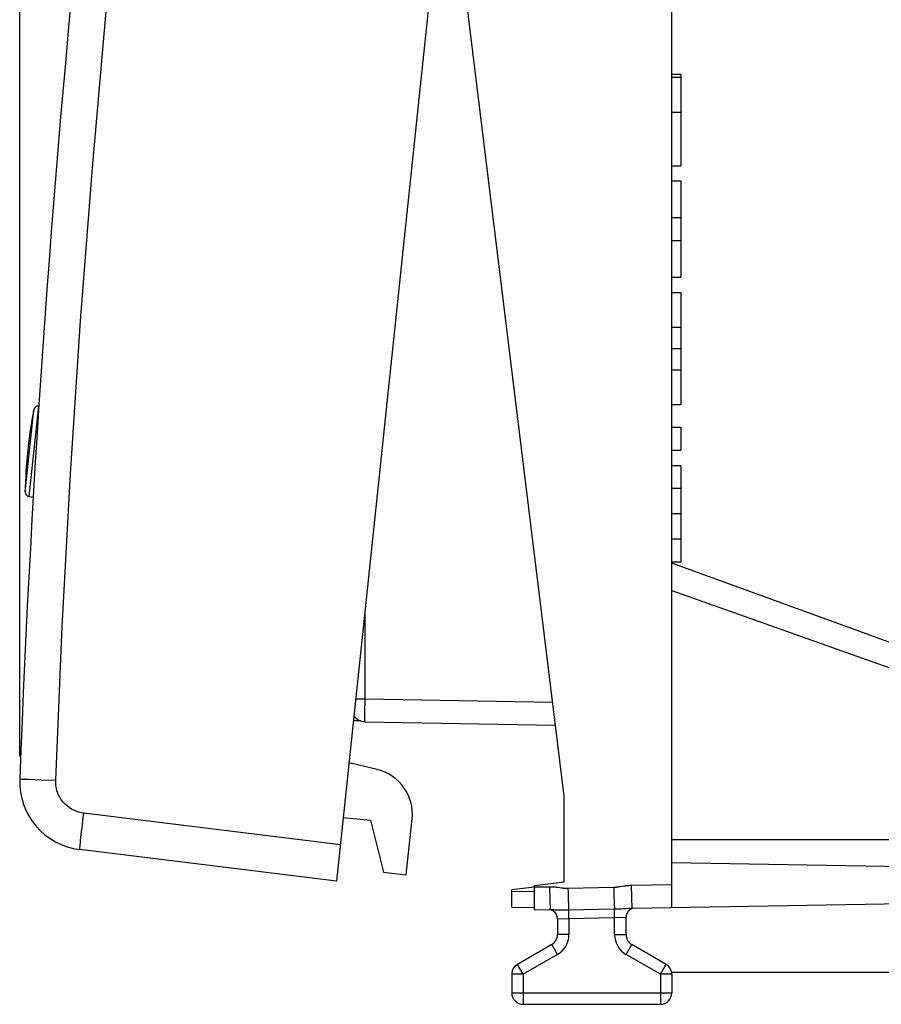
# Model space of a CAD drawing. Units: millimetres. Extents: x 79 to 190, y 54 to 122.
# Drawn here: x 79 to 98, y 54 to 76 of the extents above; entities that cross this region are included whole.
import ezdxf

# ---------------------------------------------------------------- set-up
doc = ezdxf.new("R2010")
doc.units = ezdxf.units.MM
doc.header["$LTSCALE"] = 16.335
doc.layers.get('0').update_dxf_attribs({"linetype": 'CONTINUOUS'})
for name, color, linetype in [('26814000', 7, 'CONTINUOUS'), ('28414000', 7, 'CONTINUOUS'), ('ASSI', 7, 'CONTINUOUS'), ('DRAFT', 7, 'CONTINUOUS'), ('RACCORDO', 7, 'CONTINUOUS')]:
    doc.layers.add(name, color=color, linetype=linetype)
doc.styles.get("Standard").update_dxf_attribs({"font": 'txt', "width": 0.8})
doc.dimstyles.new('DIMSTYLE_1', dxfattribs={"dimtxt": 3, "dimasz": 3, "dimexe": 1.5, "dimexo": 0.5, "dimgap": 0.75, "dimtad": 1, "dimdec": 1, "dimtxsty": 'STANDARD', "dimblk": '_FILLED', "dimblk1": '_FILLED', "dimblk2": '_FILLED', "dimcen": 0.09, "dimazin": 2, "dimtfac": 1, "dimtdec": 1, "dimtofl": 0, "dimtmove": 0, "dimatfit": 3, "dimldrblk": '_FILLED', "dimfxl": 1, "dimtolj": 1, "dimarcsym": 0})

# ---------------------------------------------------------------- blocks, each defined once
blk = doc.blocks.new('_FILLED')
at = {"color": 0, "linetype": 'BYBLOCK'}
blk.add_solid([(0, 0), (-1, 0.3167), (-1, -0.3167)], dxfattribs=at)
blk = doc.blocks.new('*D0')
at = {"color": 7, "linetype": 'CONTINUOUS'}
for p, q in [((78.984, 59.426), (78.984, 119.928)), ((120.939, 93.851), (120.939, 119.928)), ((78.984, 118.428), (99.962, 118.428)), ((120.939, 118.428), (99.962, 118.428))]:
    blk.add_line(p, q, dxfattribs=at)
at = {"color": 7, "linetype": 'CONTINUOUS', "xscale": 3, "yscale": 3, "zscale": 3, "rotation": 180}
blk.add_blockref('_FILLED', (78.984, 118.428), dxfattribs=at)
at = {"color": 7, "linetype": 'CONTINUOUS', "xscale": 3, "yscale": 3, "zscale": 3}
blk.add_blockref('_FILLED', (120.939, 118.428), dxfattribs=at)

msp = doc.modelspace()

# ---------------------------------------------------------------- linework, layer by layer
at = {"color": 7, "linetype": 'CONTINUOUS'}
msp.add_arc((89.103, 65.054), 10, 168.8194, 179.1806, dxfattribs=at)
at = {"layer": '26814000', "color": 7, "linetype": 'CONTINUOUS'}
for p, q in [((86.443, 60.192), (86.279, 60.195)), ((90.239, 56.561), (89.739, 56.5)), ((89.739, 56.122), (89.739, 56.5)), ((89.739, 56.122), (90.239, 56.117))]:
    msp.add_line(p, q, dxfattribs=at)
at = {"layer": '26814000', "color": 250, "linetype": 'CONTINUOUS'}
msp.add_line((89.739, 56.472), (90.239, 56.467), dxfattribs=at)
at = {"layer": '26814000', "color": 7, "linetype": 'CONTINUOUS'}
for centre, start, end in [((89.989, 54.656), 126.4598, 173.6542), ((92.989, 54.656), 6.3458, 10.2165)]:
    msp.add_arc(centre, 0.25, start, end, dxfattribs=at)
at = {"layer": '28414000', "color": 7, "linetype": 'CONTINUOUS'}
for p, q in [((86.801, 59.129), (86.183, 59.277)), ((86.058, 58.084), (86.654, 58.021)), ((86.654, 58.021), (86.937, 56.885)), ((87.434, 56.833), (87.562, 58.052)), ((86.937, 56.885), (87.434, 56.833))]:
    msp.add_line(p, q, dxfattribs=at)
msp.add_arc((86.568, 58.157), 1, 354, 76.5, dxfattribs=at)
at = {"layer": 'ASSI', "color": 7, "linetype": 'CONTINUOUS'}
for p, q in [((90.437, 99.754), (85.911, 56.692)), ((93.239, 74.329), (93.439, 74.329)), ((93.239, 74.265), (93.439, 74.265)), ((93.439, 74.329), (93.439, 72.328)), ((93.239, 73.499), (93.439, 73.499)), ((93.239, 72.328), (93.439, 72.328)), ((93.239, 71.994), (93.439, 71.994)), ((93.439, 71.994), (93.439, 69.889)), ((93.239, 71.192), (93.439, 71.192)), ((93.239, 70.692), (93.439, 70.692)), ((93.239, 69.889), (93.439, 69.889)), ((93.239, 69.556), (93.439, 69.556)), ((93.439, 69.556), (93.439, 67.11)), ((93.239, 68.8), (93.439, 68.8)), ((93.239, 68.333), (93.439, 68.333)), ((93.239, 67.866), (93.439, 67.866)), ((93.239, 67.11), (93.439, 67.11)), ((93.239, 66.61), (93.439, 66.61)), ((93.439, 66.61), (93.439, 66.11)), ((93.239, 66.11), (93.439, 66.11)), ((93.239, 65.777), (93.439, 65.777)), ((93.439, 65.777), (93.439, 63.671)), ((93.239, 65.277), (93.439, 65.277)), ((93.239, 64.724), (93.439, 64.724)), ((93.239, 64.171), (93.439, 64.171)), ((93.239, 63.671), (93.439, 63.671)), ((85.911, 56.692), (80.301, 57.38))]:
    msp.add_line(p, q, dxfattribs=at)
at = {"layer": 'ASSI', "color": 250, "linetype": 'CONTINUOUS'}
for p, q in [((78.984, 58.926), (78.989, 58.925)), ((78.989, 58.925), (79.023, 58.924)), ((79.023, 58.924), (79.185, 58.919)), ((79.185, 58.919), (79.449, 58.909)), ((79.449, 58.909), (79.77, 58.897)), ((85.995, 57.487), (80.384, 58.176))]:
    msp.add_line(p, q, dxfattribs=at)
for points in [[(79.77, 58.897), (79.914, 62.247), (80.096, 65.594), (80.316, 68.939), (80.573, 72.281), (80.867, 75.62), (81.199, 78.956), (81.568, 82.288), (81.974, 85.616), (82.418, 88.938), (82.899, 92.255), (83.417, 95.567), (83.972, 98.874)], [(80.384, 58.176), (80.327, 58.185), (80.271, 58.199), (80.217, 58.218), (80.164, 58.241), (80.113, 58.268), (80.064, 58.3), (80.019, 58.335), (79.976, 58.374), (79.937, 58.417), (79.901, 58.462), (79.869, 58.511), (79.841, 58.562), (79.818, 58.615), (79.799, 58.669), (79.785, 58.725), (79.775, 58.782), (79.77, 58.839), (79.77, 58.897)], [(80.301, 57.38), (80.3, 57.385), (80.3, 57.398), (80.301, 57.42), (80.303, 57.45), (80.307, 57.488), (80.311, 57.533), (80.316, 57.586), (80.322, 57.644), (80.329, 57.709), (80.337, 57.779), (80.346, 57.853), (80.355, 57.931), (80.364, 58.011), (80.374, 58.093), (80.384, 58.176)]]:
    msp.add_lwpolyline(points, dxfattribs=at)
at = {"layer": 'ASSI', "color": 7, "linetype": 'CONTINUOUS'}
for centre, radius, start, end in [((378.774, 47.68), 300, 170.14829, 177.85171), ((80.483, 58.869), 1.5, 177.8517, 263)]:
    msp.add_arc(centre, radius, start, end, dxfattribs=at)
at = {"layer": 'DRAFT', "color": 7, "linetype": 'CONTINUOUS'}
for p, q in [((90.889, 58.546), (88.439, 78.5)), ((79.193, 65.096), (79.279, 65.086)), ((90.889, 56.675), (90.889, 58.546)), ((93.239, 57.6), (103.239, 57.6)), ((90.239, 56.595), (90.889, 56.675))]:
    msp.add_line(p, q, dxfattribs=at)
at = {"layer": 'RACCORDO', "color": 7, "linetype": 'CONTINUOUS'}
for p, q in [((93.239, 56.117), (93.239, 100.883)), ((90.437, 99.754), (85.911, 56.692)), ((103.239, 60), (93.239, 63.64)), ((86.534, 60.176), (90.698, 60.103)), ((85.911, 56.692), (80.301, 57.38)), ((93.239, 57.1), (103.176, 56.927)), ((90.239, 56.065), (90.239, 56.595)), ((92.369, 56.102), (102.256, 56.275)), ((90.239, 56.065), (90.584, 56.071)), ((90.739, 55.87), (90.739, 55.522)), ((92.239, 55.522), (92.239, 55.903)), ((90.614, 55.305), (89.864, 54.872)), ((93.114, 54.872), (92.364, 55.305)), ((93.239, 54.7), (99.739, 54.7)), ((89.739, 54.656), (89.739, 54.25)), ((93.239, 54.656), (93.239, 54.25)), ((89.989, 54), (92.989, 54))]:
    msp.add_line(p, q, dxfattribs=at)
at = {"layer": 'RACCORDO', "color": 250, "linetype": 'CONTINUOUS'}
for p, q in [((79.104, 65.197), (79.293, 66.993)), ((79.193, 65.096), (79.401, 67.073)), ((93.239, 63.043), (103.239, 59.496)), ((86.534, 60.676), (86.534, 62.613)), ((86.33, 60.676), (86.534, 60.676)), ((86.531, 60.382), (86.532, 60.473)), ((86.532, 60.473), (86.533, 60.572)), ((86.533, 60.572), (86.534, 60.676)), ((86.534, 60.676), (90.636, 60.604)), ((86.531, 60.304), (86.531, 60.382)), ((86.532, 60.243), (86.531, 60.304)), ((78.984, 58.926), (78.989, 58.925)), ((78.989, 58.925), (79.023, 58.924)), ((79.023, 58.924), (79.185, 58.919)), ((79.185, 58.919), (79.449, 58.909)), ((79.449, 58.909), (79.77, 58.897)), ((85.995, 57.487), (80.384, 58.176)), ((92.352, 56.602), (93.239, 56.618)), ((92.352, 56.602), (92.354, 56.498)), ((90.239, 56.565), (90.566, 56.571)), ((90.566, 56.571), (90.568, 56.467)), ((90.969, 56.536), (91.635, 56.552)), ((90.969, 56.536), (90.971, 56.435)), ((90.971, 56.435), (90.974, 56.338)), ((91.635, 56.552), (91.968, 56.559)), ((92.106, 56.574), (92.154, 56.582)), ((90.583, 56.074), (90.584, 56.071)), ((90.692, 56.068), (90.726, 56.067)), ((90.726, 56.067), (90.762, 56.066)), ((90.818, 56.065), (90.857, 56.065)), ((90.857, 56.065), (90.895, 56.065)), ((90.895, 56.065), (90.932, 56.065)), ((90.932, 56.065), (90.968, 56.066)), ((90.968, 56.066), (91.985, 56.085)), ((90.989, 55.878), (90.985, 56.066)), ((91.985, 56.085), (92.034, 56.086)), ((91.989, 55.896), (91.985, 56.085)), ((92.034, 56.086), (92.068, 56.087)), ((92.068, 56.087), (92.102, 56.088)), ((92.102, 56.088), (92.138, 56.09)), ((92.138, 56.09), (92.173, 56.091)), ((92.173, 56.091), (92.207, 56.093)), ((92.207, 56.093), (92.24, 56.095)), ((92.24, 56.095), (92.301, 56.099)), ((90.739, 55.87), (90.989, 55.878)), ((90.989, 55.878), (91.989, 55.896)), ((90.989, 55.878), (90.989, 55.522)), ((91.989, 55.896), (92.239, 55.903)), ((91.989, 55.522), (91.989, 55.896)), ((90.989, 55.522), (90.739, 55.522)), ((91.989, 55.522), (92.239, 55.522)), ((90.739, 55.089), (90.614, 55.305)), ((92.239, 55.089), (92.364, 55.305)), ((90.739, 55.089), (89.989, 54.656)), ((92.989, 54.656), (92.239, 55.089)), ((89.989, 54.656), (89.864, 54.872)), ((92.989, 54.656), (93.114, 54.872)), ((89.989, 54.656), (89.739, 54.656)), ((89.989, 54.656), (89.989, 54)), ((93.239, 54.656), (92.989, 54.656)), ((92.989, 54.656), (92.989, 54)), ((89.739, 54.25), (93.239, 54.25))]:
    msp.add_line(p, q, dxfattribs=at)
for points in [[(79.77, 58.897), (79.914, 62.247), (80.096, 65.594), (80.316, 68.939), (80.573, 72.281), (80.867, 75.62), (81.199, 78.956), (81.568, 82.288), (81.974, 85.616), (82.418, 88.938), (82.899, 92.255), (83.417, 95.567), (83.972, 98.874)], [(86.534, 60.176), (86.533, 60.179), (86.533, 60.187), (86.532, 60.201), (86.532, 60.219), (86.532, 60.243)], [(80.384, 58.176), (80.327, 58.185), (80.271, 58.199), (80.217, 58.218), (80.164, 58.241), (80.113, 58.268), (80.064, 58.3), (80.019, 58.335), (79.976, 58.374), (79.937, 58.417), (79.901, 58.462), (79.869, 58.511), (79.841, 58.562), (79.818, 58.615), (79.799, 58.669), (79.785, 58.725), (79.775, 58.782), (79.77, 58.839), (79.77, 58.897)], [(80.301, 57.38), (80.3, 57.385), (80.3, 57.398), (80.301, 57.42), (80.303, 57.45), (80.307, 57.488), (80.311, 57.533), (80.316, 57.586), (80.322, 57.644), (80.329, 57.709), (80.337, 57.779), (80.346, 57.853), (80.355, 57.931), (80.364, 58.011), (80.374, 58.093), (80.384, 58.176)], [(92.154, 56.582), (92.19, 56.587), (92.21, 56.59), (92.231, 56.593), (92.253, 56.596), (92.276, 56.598), (92.3, 56.6), (92.325, 56.601), (92.352, 56.602)], [(90.566, 56.571), (90.591, 56.571), (90.616, 56.57), (90.64, 56.569), (90.664, 56.568), (90.687, 56.566), (90.71, 56.563), (90.732, 56.561), (90.753, 56.558)], [(90.568, 56.467), (90.57, 56.416), (90.571, 56.368), (90.572, 56.321), (90.573, 56.277), (90.575, 56.236), (90.576, 56.199), (90.577, 56.167), (90.578, 56.138), (90.58, 56.114), (90.581, 56.096), (90.582, 56.082), (90.583, 56.074)], [(90.753, 56.558), (90.791, 56.552), (90.825, 56.547)], [(90.825, 56.547), (90.84, 56.545), (90.855, 56.543), (90.869, 56.541), (90.882, 56.54), (90.894, 56.539), (90.906, 56.538), (90.918, 56.537), (90.929, 56.536), (90.939, 56.536), (90.949, 56.536), (90.959, 56.536), (90.969, 56.536)], [(91.968, 56.559), (91.978, 56.56), (91.987, 56.56), (91.997, 56.561), (92.007, 56.561), (92.018, 56.562), (92.029, 56.563), (92.04, 56.565), (92.052, 56.566), (92.065, 56.568), (92.078, 56.57), (92.106, 56.574)], [(91.968, 56.559), (91.97, 56.507), (91.972, 56.406)], [(91.972, 56.406), (91.974, 56.357), (91.975, 56.311), (91.977, 56.267), (91.978, 56.227), (91.98, 56.19), (91.981, 56.157), (91.983, 56.128), (91.984, 56.104), (91.985, 56.085)], [(92.354, 56.498), (92.355, 56.448), (92.356, 56.399), (92.357, 56.352), (92.359, 56.308), (92.36, 56.268), (92.361, 56.231), (92.362, 56.198), (92.364, 56.169), (92.365, 56.145), (92.366, 56.127), (92.367, 56.113), (92.368, 56.105), (92.369, 56.102)], [(90.974, 56.338), (90.975, 56.292), (90.977, 56.249), (90.978, 56.209), (90.98, 56.172), (90.981, 56.139), (90.983, 56.11), (90.984, 56.086), (90.985, 56.066)], [(90.584, 56.071), (90.595, 56.071), (90.607, 56.071), (90.619, 56.071), (90.632, 56.071)], [(90.632, 56.071), (90.66, 56.069), (90.692, 56.068)], [(90.762, 56.066), (90.78, 56.066), (90.818, 56.065)], [(92.301, 56.099), (92.316, 56.1), (92.33, 56.101), (92.343, 56.101), (92.356, 56.102), (92.369, 56.102)]]:
    msp.add_lwpolyline(points, dxfattribs=at)
at = {"layer": 'RACCORDO', "color": 7, "linetype": 'CONTINUOUS'}
for centre, radius, start, end in [((378.774, 47.68), 300, 170.14829, 177.85171), ((79.391, 66.973), 0.1, 84.3, 168.8194), ((79.204, 65.195), 0.1, 179.1806, 263.7), ((86.539, 60.476), 0.3, 214.2403, 269), ((80.483, 58.869), 1.5, 177.8517, 263), ((90.539, 55.87), 0.2, 0, 83.4167), ((92.439, 55.903), 0.2, 98.4167, 180), ((90.489, 55.522), 0.25, 300, 360), ((92.489, 55.522), 0.25, 180, 240), ((89.989, 54.656), 0.25, 120, 180), ((92.989, 54.656), 0.25, 0, 60), ((89.989, 54.25), 0.25, 180, 270), ((92.989, 54.25), 0.25, 270, 360)]:
    msp.add_arc(centre, radius, start, end, dxfattribs=at)
at = {"layer": 'RACCORDO', "color": 250, "linetype": 'CONTINUOUS'}
for centre, start, end in [((90.489, 55.522), 300, 360), ((92.489, 55.522), 180, 240)]:
    msp.add_arc(centre, 0.5, start, end, dxfattribs=at)

# ---------------------------------------------------------------- dimensions: what is measured, and where the dimension line sits
at = {"color": 7, "linetype": 'CONTINUOUS'}
dim = msp.add_linear_dim(base=(78.984, 118.428), p1=(120.939, 93.351), p2=(78.984, 58.926), angle=180, dimstyle='DIMSTYLE_1', dxfattribs=at)
dim.commit()
dim.dimension.update_dxf_attribs({"geometry": '*D0', "text_midpoint": (97.604, 118.428), "dimtype": 160})

doc.saveas('drawing.dxf')
